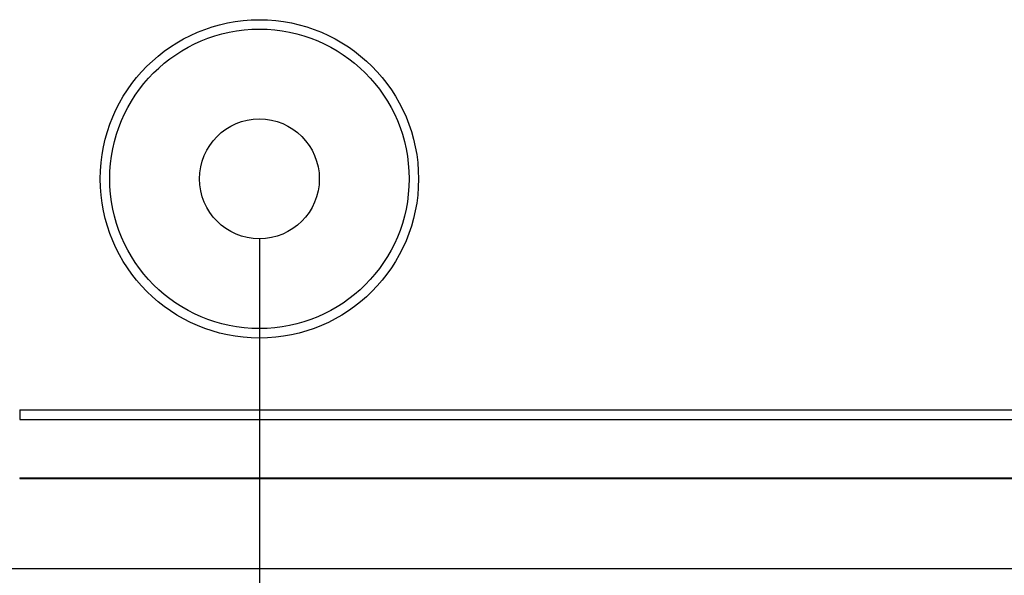
# Model space of a CAD drawing. Units: millimetres. Extents: x 0 to 841, y 0 to 594.
# Drawn here: x 521 to 537, y 457 to 467 of the extents above; entities that cross this region are included whole.
import ezdxf

# ---------------------------------------------------------------- set-up
doc = ezdxf.new("R2010")
doc.units = ezdxf.units.MM
doc.layers.add('LAYER_1', color=179, linetype='Continuous')
doc.layers.add('SLD-0', color=179, linetype='Continuous')

msp = doc.modelspace()

# ---------------------------------------------------------------- linework, layer by layer
at = {"layer": 'LAYER_1'}
msp.add_line((524.9, 462.871), (524.9, 436.17), dxfattribs=at)
at = {"layer": 'SLD-0'}
for p, q in [((520.9, 460.019), (590.9, 460.019)), ((520.9, 460.019), (520.9, 459.857)), ((520.9, 459.857), (590.9, 459.857)), ((520.9, 458.885), (590.9, 458.885)), ((520.9, 458.885), (520.9, 458.871)), ((520.9, 458.871), (590.9, 458.871)), ((511.9, 457.371), (538.259, 457.371))]:
    msp.add_line(p, q, dxfattribs=at)
for radius in [2.655, 2.498, 1]:
    msp.add_circle((524.9, 463.871), radius, dxfattribs=at)

doc.saveas('drawing.dxf')
